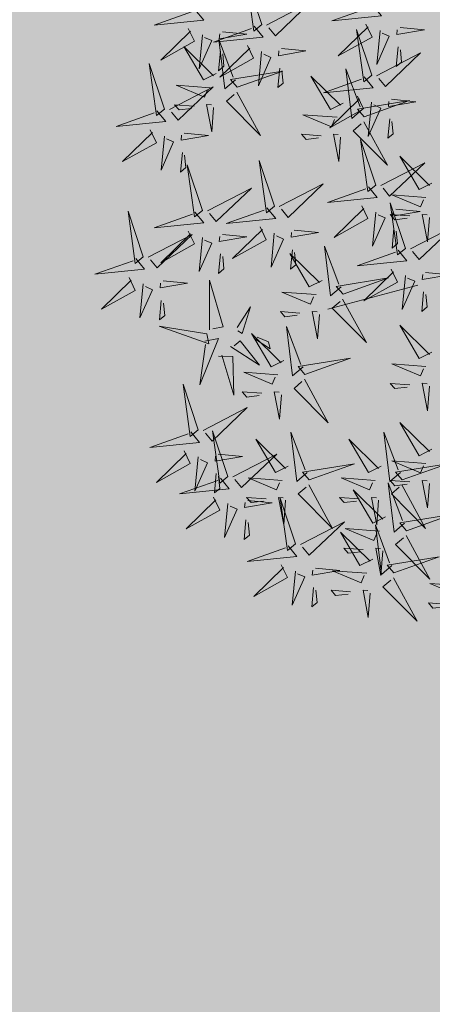
# Model space of a CAD drawing. Extents: x 544713 to 546720, y 6581012 to 6583071.
# Drawn here: x 546023 to 546025, y 6582224 to 6582229 of the extents above; entities that cross this region are included whole.
import ezdxf

# ---------------------------------------------------------------- set-up
doc = ezdxf.new("R2010")
doc.units = 0
doc.header["$MEASUREMENT"] = 0
doc.layers.add('+PUUD', color=86, linetype='Continuous')
doc.layers.add('Planeeritav haljastus', color=7, linetype='Continuous')
doc.layers.add('OPT-planhoone-värv', color=7, linetype='Continuous', true_color=0xff7575)

# ---------------------------------------------------------------- blocks, each defined once
blk = doc.blocks.new('dsfsdf')
at = {"layer": '+PUUD', "color": 32, "lineweight": 13}
blk.add_line((545104.3326, 6584745.5525), (545104.042, 6584745.4744), dxfattribs=at)
at = {"layer": '+PUUD', "color": 78, "lineweight": 13}
for points in [[(545103.8284, 6584746.3936), (545103.779, 6584746.5412), (545103.8025, 6584746.3723), (545103.8284, 6584746.3936)], [(545103.6129, 6584746.4425), (545103.6414, 6584746.4081), (545103.4811, 6584746.3918), (545103.6043, 6584746.4354)], [(545103.5912, 6584746.3812), (545103.611, 6584746.3396), (545103.5021, 6584746.2787), (545103.5983, 6584746.3725)], [(545103.6368, 6584746.3609), (545103.6263, 6584746.2508), (545103.6668, 6584746.3421), (545103.644, 6584746.3523)], [(545103.8041, 6584746.388), (545103.8325, 6584746.3535), (545103.6723, 6584746.3373), (545103.7954, 6584746.3809)], [(545103.7012, 6584746.3705), (545103.7799, 6584746.3629), (545103.6911, 6584746.3477), (545103.6926, 6584746.3634)], [(545104.1834, 6584746.23), (545104.134, 6584746.3776), (545104.1575, 6584746.2086), (545104.1834, 6584746.23)], [(545103.7433, 6584746.2153), (545103.7094, 6584746.1862), (545103.6899, 6584746.346), (545103.7361, 6584746.2238)], [(545103.6815, 6584746.2358), (545103.6404, 6584746.2151), (545103.5773, 6584746.3228), (545103.6731, 6584746.2285)], [(545103.6952, 6584746.3076), (545103.6892, 6584746.2447), (545103.7064, 6584746.2589), (545103.7023, 6584746.299)], [(545103.7823, 6584746.3266), (545103.8021, 6584746.285), (545103.6932, 6584746.2242), (545103.7894, 6584746.318)], [(545103.828, 6584746.3063), (545103.8175, 6584746.1963), (545103.8579, 6584746.2876), (545103.8351, 6584746.2977)], [(545104.1991, 6584746.2284), (545104.341, 6584746.302), (545104.2275, 6584746.1939), (545104.2062, 6584746.2198)], [(545103.5144, 6584746.1209), (545103.465, 6584746.2685), (545103.4885, 6584746.0996), (545103.5144, 6584746.1209)], [(545103.7494, 6584746.1911), (545103.896, 6584746.2435), (545103.7276, 6584746.2165), (545103.7494, 6584746.1911)], [(545103.8864, 6584746.2531), (545103.8804, 6584746.1902), (545103.8976, 6584746.2044), (545103.8935, 6584746.2445)], [(545104.1529, 6584746.1198), (545104.119, 6584746.0907), (545104.0995, 6584746.2506), (545104.1457, 6584746.1283)], [(545104.159, 6584746.2244), (545104.1875, 6584746.1899), (545104.0272, 6584746.1736), (545104.1504, 6584746.2173)], [(545103.5301, 6584746.1193), (545103.672, 6584746.1929), (545103.5585, 6584746.0849), (545103.5372, 6584746.1107)], [(545103.6622, 6584746.1897), (545103.5519, 6584746.198), (545103.644, 6584746.1594), (545103.6537, 6584746.1824)], [(545103.7482, 6584746.1753), (545103.8247, 6584746.035), (545103.7143, 6584746.1462), (545103.7397, 6584746.168)], [(545104.1373, 6584746.163), (545104.1571, 6584746.1214), (545104.0482, 6584746.0605), (545104.1444, 6584746.1544)], [(545104.159, 6584746.0956), (545104.3056, 6584746.148), (545104.1372, 6584746.121), (545104.159, 6584746.0956)], [(545104.183, 6584746.1427), (545104.1724, 6584746.0326), (545104.2129, 6584746.1239), (545104.1901, 6584746.1341)], [(545104.2473, 6584746.1523), (545104.326, 6584746.1447), (545104.2372, 6584746.1295), (545104.2387, 6584746.1452)], [(545103.49, 6584746.1153), (545103.5185, 6584746.0808), (545103.3582, 6584746.0646), (545103.4814, 6584746.1082)], [(545103.6101, 6584746.1302), (545103.5471, 6584746.135), (545103.5617, 6584746.118), (545103.6017, 6584746.123)], [(545103.6731, 6584746.1255), (545103.6671, 6584746.0468), (545103.6501, 6584746.1352), (545103.6659, 6584746.134)], [(545104.1578, 6584746.0799), (545104.2342, 6584745.9395), (545104.1239, 6584746.0507), (545104.1493, 6584746.0726)], [(545104.2413, 6584746.0894), (545104.2353, 6584746.0265), (545104.2526, 6584746.0407), (545104.2485, 6584746.0808)], [(545103.4683, 6584746.0539), (545103.4881, 6584746.0123), (545103.3792, 6584745.9514), (545103.4754, 6584746.0453)], [(545103.5784, 6584746.0433), (545103.657, 6584746.0356), (545103.5683, 6584746.0204), (545103.5698, 6584746.0362)], [(545103.514, 6584746.0336), (545103.5035, 6584745.9235), (545103.5439, 6584746.0149), (545103.5211, 6584746.025)], [(545103.5724, 6584745.9804), (545103.5663, 6584745.9175), (545103.5836, 6584745.9317), (545103.5795, 6584745.9717)], [(545103.8693, 6584745.8072), (545103.82, 6584745.9549), (545103.8435, 6584745.7859), (545103.8693, 6584745.8072)], [(545103.6372, 6584745.7936), (545103.5879, 6584745.9412), (545103.6114, 6584745.7723), (545103.6372, 6584745.7936)], [(545103.653, 6584745.7921), (545103.7949, 6584745.8656), (545103.6814, 6584745.7576), (545103.6601, 6584745.7835)], [(545103.8851, 6584745.8057), (545104.027, 6584745.8793), (545103.9135, 6584745.7712), (545103.8922, 6584745.7971)], [(545103.4461, 6584745.6436), (545103.3967, 6584745.7912), (545103.4203, 6584745.6223), (545103.4461, 6584745.6436)], [(545103.6129, 6584745.788), (545103.6414, 6584745.7535), (545103.4811, 6584745.7373), (545103.6043, 6584745.7809)], [(545103.845, 6584745.8017), (545103.8735, 6584745.7672), (545103.7132, 6584745.7509), (545103.8364, 6584745.7946)], [(545104.1509, 6584745.8085), (545104.1708, 6584745.7669), (545104.0618, 6584745.706), (545104.1581, 6584745.7998)], [(545104.3694, 6584745.771), (545104.3634, 6584745.6922), (545104.3464, 6584745.7806), (545104.3621, 6584745.7795)], [(545103.5912, 6584745.7267), (545103.611, 6584745.6851), (545103.5021, 6584745.6242), (545103.5983, 6584745.718)], [(545103.8233, 6584745.7403), (545103.8431, 6584745.6987), (545103.7341, 6584745.6378), (545103.8304, 6584745.7317)], [(545103.9333, 6584745.7296), (545104.012, 6584745.722), (545103.9232, 6584745.7068), (545103.9247, 6584745.7225)], [(545103.4618, 6584745.6421), (545103.6037, 6584745.7156), (545103.4903, 6584745.6076), (545103.4689, 6584745.6335)], [(545103.6368, 6584745.7064), (545103.6263, 6584745.5963), (545103.6668, 6584745.6876), (545103.644, 6584745.6977)], [(545103.7012, 6584745.716), (545103.7799, 6584745.7084), (545103.6911, 6584745.6932), (545103.6926, 6584745.7089)], [(545103.8689, 6584745.72), (545103.8584, 6584745.6099), (545103.8989, 6584745.7012), (545103.8761, 6584745.7114)], [(545103.9273, 6584745.6667), (545103.9213, 6584745.6038), (545103.9385, 6584745.618), (545103.9344, 6584745.6581)], [(545104.0847, 6584745.5471), (545104.0508, 6584745.518), (545104.0313, 6584745.6779), (545104.0774, 6584745.5556)], [(545103.4218, 6584745.638), (545103.4502, 6584745.6035), (545103.29, 6584745.5873), (545103.4132, 6584745.6309)], [(545103.6952, 6584745.6531), (545103.6892, 6584745.5902), (545103.7064, 6584745.6044), (545103.7023, 6584745.6445)], [(545104.0229, 6584745.5676), (545103.9817, 6584745.5469), (545103.9186, 6584745.6546), (545104.0144, 6584745.5603)], [(545103.4, 6584745.5767), (545103.4199, 6584745.5351), (545103.3109, 6584745.4742), (545103.4072, 6584745.568)], [(545103.5101, 6584745.566), (545103.5887, 6584745.5584), (545103.5, 6584745.5432), (545103.5015, 6584745.5589)], [(545103.6595, 6584745.4084), (545103.6602, 6584745.5683), (545103.7033, 6584745.4176), (545103.6705, 6584745.4107)], [(545103.4457, 6584745.5564), (545103.4352, 6584745.4463), (545103.4757, 6584745.5376), (545103.4528, 6584745.5477)], [(545103.5041, 6584745.5031), (545103.4981, 6584745.4402), (545103.5153, 6584745.4544), (545103.5112, 6584745.4945)], [(545104.0035, 6584745.5215), (545103.8932, 6584745.5298), (545103.9854, 6584745.4912), (545103.995, 6584745.5143)], [(545104.0895, 6584745.5072), (545104.166, 6584745.3668), (545104.0556, 6584745.478), (545104.0811, 6584745.4999)], [(545103.7493, 6584745.4159), (545103.7925, 6584745.482), (545103.7649, 6584745.3963), (545103.7516, 6584745.405)], [(545103.9514, 6584745.4621), (545103.8884, 6584745.4668), (545103.903, 6584745.4499), (545103.943, 6584745.4548)], [(545104.0145, 6584745.4574), (545104.0085, 6584745.3786), (545103.9914, 6584745.467), (545104.0072, 6584745.4658)], [(545103.6509, 6584745.3952), (545103.4972, 6584745.4199), (545103.6578, 6584745.3624), (545103.6509, 6584745.3952)], [(545103.9618, 6584745.2881), (545103.9279, 6584745.2589), (545103.9084, 6584745.4188), (545103.9545, 6584745.2965)], [(545103.6446, 6584745.371), (545103.6883, 6584745.3802), (545103.6284, 6584745.2308), (545103.6469, 6584745.3601)], [(545103.9, 6584745.3085), (545103.8588, 6584745.2879), (545103.7957, 6584745.3956), (545103.8915, 6584745.3013)], [(545103.8023, 6584745.3814), (545103.8552, 6584745.3469), (545103.8506, 6584745.3687), (545103.8132, 6584745.3837)], [(545103.728, 6584745.3544), (545103.8207, 6584745.294), (545103.7585, 6584745.3722), (545103.7389, 6584745.3567)], [(545103.6889, 6584745.3233), (545103.7349, 6584745.3216), (545103.7383, 6584745.1968), (545103.6998, 6584745.3256)], [(545103.9679, 6584745.2638), (545104.1144, 6584745.3162), (545103.946, 6584745.2892), (545103.9679, 6584745.2638)], [(545103.8806, 6584745.2625), (545103.7704, 6584745.2707), (545103.8625, 6584745.2321), (545103.8722, 6584745.2552)], [(545103.9667, 6584745.2481), (545104.0431, 6584745.1077), (545103.9328, 6584745.219), (545103.9582, 6584745.2408)], [(545103.6236, 6584745.0845), (545103.5742, 6584745.2322), (545103.5978, 6584745.0632), (545103.6236, 6584745.0845)], [(545104.3064, 6584745.2303), (545104.2434, 6584745.235), (545104.258, 6584745.2181), (545104.2979, 6584745.223)], [(545104.3694, 6584745.2256), (545104.3634, 6584745.1468), (545104.3464, 6584745.2352), (545104.3621, 6584745.234)], [(545103.8286, 6584745.203), (545103.7656, 6584745.2077), (545103.7801, 6584745.1908), (545103.8201, 6584745.1957)], [(545103.8916, 6584745.1983), (545103.8856, 6584745.1195), (545103.8686, 6584745.2079), (545103.8843, 6584745.2068)], [(545103.6393, 6584745.083), (545103.7812, 6584745.1566), (545103.6678, 6584745.0485), (545103.6464, 6584745.0744)], [(545104.3778, 6584745.0222), (545104.3366, 6584745.0015), (545104.2736, 6584745.1092), (545104.3694, 6584745.0149)], [(545103.5993, 6584745.079), (545103.6277, 6584745.0445), (545103.4675, 6584745.0282), (545103.5906, 6584745.0719)], [(545103.7192, 6584744.9346), (545103.6698, 6584745.0822), (545103.6933, 6584744.9132), (545103.7192, 6584744.9346)], [(545103.9754, 6584744.9472), (545103.9415, 6584744.918), (545103.922, 6584745.0779), (545103.9682, 6584744.9556)], [(545104.2758, 6584744.9472), (545104.2419, 6584744.918), (545104.2224, 6584745.0779), (545104.2685, 6584744.9556)], [(545103.9136, 6584744.9676), (545103.8725, 6584744.947), (545103.8094, 6584745.0547), (545103.9052, 6584744.9604)], [(545104.214, 6584744.9676), (545104.1728, 6584744.947), (545104.1097, 6584745.0547), (545104.2055, 6584744.9604)], [(545103.5775, 6584745.0176), (545103.5974, 6584744.976), (545103.4884, 6584744.9151), (545103.5846, 6584745.009)], [(545103.6232, 6584744.9973), (545103.6127, 6584744.8872), (545103.6531, 6584744.9785), (545103.6303, 6584744.9887)], [(545103.6876, 6584745.0069), (545103.7662, 6584744.9993), (545103.6775, 6584744.9841), (545103.679, 6584744.9998)], [(545103.7349, 6584744.933), (545103.8768, 6584745.0066), (545103.7633, 6584744.8985), (545103.742, 6584744.9244)], [(545103.9815, 6584744.923), (545104.1281, 6584744.9753), (545103.9597, 6584744.9483), (545103.9815, 6584744.923)], [(545104.3585, 6584744.9761), (545104.2482, 6584744.9844), (545104.3403, 6584744.9458), (545104.35, 6584744.9688)], [(545104.2819, 6584744.923), (545104.4285, 6584744.9753), (545104.2601, 6584744.9483), (545104.2819, 6584744.923)], [(545103.6816, 6584744.944), (545103.6756, 6584744.8811), (545103.6928, 6584744.8953), (545103.6887, 6584744.9354)], [(545103.8943, 6584744.9216), (545103.784, 6584744.9298), (545103.8761, 6584744.8913), (545103.8858, 6584744.9143)], [(545104.1946, 6584744.9216), (545104.0844, 6584744.9298), (545104.1765, 6584744.8913), (545104.1862, 6584744.9143)], [(545103.6948, 6584744.929), (545103.7233, 6584744.8945), (545103.563, 6584744.8782), (545103.6862, 6584744.9219)], [(545103.9803, 6584744.9072), (545104.0567, 6584744.7668), (545103.9464, 6584744.8781), (545103.9718, 6584744.8999)], [(545104.2895, 6584744.7835), (545104.2556, 6584744.7544), (545104.2361, 6584744.9143), (545104.2822, 6584744.792)], [(545104.3064, 6584744.9167), (545104.2434, 6584744.9214), (545104.258, 6584744.9045), (545104.2979, 6584744.9094)], [(545104.2807, 6584744.9072), (545104.3571, 6584744.7668), (545104.2468, 6584744.8781), (545104.2722, 6584744.8999)], [(545104.3694, 6584744.9119), (545104.3634, 6584744.8332), (545104.3464, 6584744.9216), (545104.3621, 6584744.9204)], [(545103.6731, 6584744.8676), (545103.6929, 6584744.826), (545103.584, 6584744.7651), (545103.6802, 6584744.859)], [(545103.8422, 6584744.8621), (545103.7792, 6584744.8668), (545103.7938, 6584744.8499), (545103.8337, 6584744.8548)], [(545103.9052, 6584744.8574), (545103.8992, 6584744.7786), (545103.8822, 6584744.867), (545103.898, 6584744.8659)], [(545104.1426, 6584744.8621), (545104.0796, 6584744.8668), (545104.0941, 6584744.8499), (545104.1341, 6584744.8548)], [(545104.2276, 6584744.804), (545104.1865, 6584744.7833), (545104.1234, 6584744.891), (545104.2192, 6584744.7967)], [(545104.2056, 6584744.8574), (545104.1996, 6584744.7786), (545104.1826, 6584744.867), (545104.1983, 6584744.8659)], [(545103.7188, 6584744.8473), (545103.7082, 6584744.7372), (545103.7487, 6584744.8285), (545103.7259, 6584744.8387)], [(545103.7832, 6584744.8569), (545103.8618, 6584744.8493), (545103.773, 6584744.8341), (545103.7745, 6584744.8498)], [(545103.9376, 6584744.7164), (545103.8882, 6584744.864), (545103.9118, 6584744.6951), (545103.9376, 6584744.7164)], [(545104.2955, 6584744.7593), (545104.4421, 6584744.8117), (545104.2737, 6584744.7847), (545104.2955, 6584744.7593)], [(545103.7771, 6584744.794), (545103.7711, 6584744.7311), (545103.7884, 6584744.7453), (545103.7843, 6584744.7854)], [(545103.9533, 6584744.7149), (545104.0952, 6584744.7884), (545103.9818, 6584744.6804), (545103.9604, 6584744.7062)], [(545104.2485, 6584744.6472), (545104.2146, 6584744.618), (545104.1951, 6584744.7779), (545104.2412, 6584744.6556)], [(545104.1867, 6584744.6677), (545104.1455, 6584744.647), (545104.0824, 6584744.7547), (545104.1782, 6584744.6604)], [(545104.2083, 6584744.7579), (545104.098, 6584744.7662), (545104.1901, 6584744.7276), (545104.1998, 6584744.7507)], [(545104.2943, 6584744.7436), (545104.3708, 6584744.6032), (545104.2604, 6584744.7144), (545104.2859, 6584744.7363)], [(545103.9133, 6584744.7108), (545103.9417, 6584744.6763), (545103.7815, 6584744.6601), (545103.9047, 6584744.7037)], [(545104.1562, 6584744.6985), (545104.0932, 6584744.7032), (545104.1078, 6584744.6863), (545104.1478, 6584744.6912)], [(545104.2192, 6584744.6938), (545104.2132, 6584744.615), (545104.1962, 6584744.7034), (545104.212, 6584744.7022)], [(545104.2546, 6584744.623), (545104.4011, 6584744.6753), (545104.2327, 6584744.6484), (545104.2546, 6584744.623)], [(545103.8915, 6584744.6494), (545103.9114, 6584744.6078), (545103.8024, 6584744.547), (545103.8987, 6584744.6408)], [(545103.9372, 6584744.6291), (545103.9267, 6584744.5191), (545103.9672, 6584744.6104), (545103.9443, 6584744.6205)], [(545104.0016, 6584744.6388), (545104.0802, 6584744.6312), (545103.9915, 6584744.6159), (545103.993, 6584744.6317)], [(545104.1673, 6584744.6216), (545104.0571, 6584744.6299), (545104.1492, 6584744.5913), (545104.1589, 6584744.6143)], [(545104.2534, 6584744.6072), (545104.3298, 6584744.4668), (545104.2195, 6584744.5781), (545104.2449, 6584744.5999)], [(545104.4813, 6584744.5807), (545104.3711, 6584744.5889), (545104.4632, 6584744.5504), (545104.4729, 6584744.5734)], [(545103.9956, 6584744.5759), (545103.9896, 6584744.513), (545104.0068, 6584744.5272), (545104.0027, 6584744.5672)], [(545104.1153, 6584744.5621), (545104.0523, 6584744.5669), (545104.0668, 6584744.5499), (545104.1068, 6584744.5548)], [(545104.1783, 6584744.5574), (545104.1723, 6584744.4786), (545104.1553, 6584744.567), (545104.171, 6584744.5659)], [(545104.4293, 6584744.5212), (545104.3663, 6584744.5259), (545104.3808, 6584744.509), (545104.4208, 6584744.5139)]]:
    blk.add_lwpolyline(points, dxfattribs=at)
at = {"layer": '+PUUD', "lineweight": 13}
for points in [[(545103.8441, 6584746.3921), (545103.986, 6584746.4656), (545103.8726, 6584746.3576), (545103.8512, 6584746.3834)], [(545104.1863, 6584746.4562), (545104.2148, 6584746.4217), (545104.0545, 6584746.4055), (545104.1777, 6584746.4491)], [(545104.1646, 6584746.3948), (545104.1844, 6584746.3532), (545104.0755, 6584746.2923), (545104.1717, 6584746.3862)], [(545104.2103, 6584746.3745), (545104.1997, 6584746.2644), (545104.2402, 6584746.3557), (545104.2174, 6584746.3659)], [(545104.2747, 6584746.3842), (545104.3533, 6584746.3765), (545104.2645, 6584746.3613), (545104.266, 6584746.3771)], [(545103.8924, 6584746.316), (545103.971, 6584746.3084), (545103.8823, 6584746.2931), (545103.8838, 6584746.3089)], [(545104.2686, 6584746.3213), (545104.2626, 6584746.2584), (545104.2799, 6584746.2726), (545104.2758, 6584746.3126)], [(545104.0911, 6584746.1403), (545104.0499, 6584746.1197), (545103.9869, 6584746.2273), (545104.0826, 6584746.133)], [(545104.0718, 6584746.0943), (545103.9615, 6584746.1025), (545104.0536, 6584746.0639), (545104.0633, 6584746.087)], [(545104.0197, 6584746.0348), (545103.9567, 6584746.0395), (545103.9713, 6584746.0226), (545104.0112, 6584746.0275)], [(545104.0827, 6584746.0301), (545104.0767, 6584745.9513), (545104.0597, 6584746.0397), (545104.0754, 6584746.0385)], [(545104.197, 6584745.8754), (545104.1476, 6584746.023), (545104.1712, 6584745.8541), (545104.197, 6584745.8754)], [(545104.2127, 6584745.8739), (545104.3546, 6584745.9475), (545104.2412, 6584745.8394), (545104.2198, 6584745.8653)], [(545104.3778, 6584745.8812), (545104.3366, 6584745.8606), (545104.2736, 6584745.9683), (545104.3694, 6584745.874)], [(545104.1727, 6584745.8698), (545104.2011, 6584745.8353), (545104.0409, 6584745.8191), (545104.1641, 6584745.8627)], [(545104.3585, 6584745.8352), (545104.2482, 6584745.8434), (545104.3403, 6584745.8049), (545104.35, 6584745.8279)], [(545104.1966, 6584745.7882), (545104.1861, 6584745.6781), (545104.2266, 6584745.7694), (545104.2037, 6584745.7796)], [(545104.2926, 6584745.6709), (545104.2432, 6584745.8185), (545104.2667, 6584745.6496), (545104.2926, 6584745.6709)], [(545104.261, 6584745.7978), (545104.3396, 6584745.7902), (545104.2509, 6584745.775), (545104.2524, 6584745.7907)], [(545104.3064, 6584745.7757), (545104.2434, 6584745.7804), (545104.258, 6584745.7635), (545104.2979, 6584745.7684)], [(545104.255, 6584745.7349), (545104.249, 6584745.672), (545104.2662, 6584745.6862), (545104.2621, 6584745.7263)], [(545104.3083, 6584745.6694), (545104.4502, 6584745.7429), (545104.3367, 6584745.6349), (545104.3154, 6584745.6607)], [(545104.2682, 6584745.6653), (545104.2967, 6584745.6308), (545104.1365, 6584745.6146), (545104.2596, 6584745.6582)], [(545104.2465, 6584745.6039), (545104.2663, 6584745.5623), (545104.1574, 6584745.5015), (545104.2536, 6584745.5953)], [(545104.0907, 6584745.5229), (545104.2373, 6584745.5753), (545104.0689, 6584745.5483), (545104.0907, 6584745.5229)], [(545104.2922, 6584745.5836), (545104.2817, 6584745.4736), (545104.3221, 6584745.5649), (545104.2993, 6584745.575)], [(545104.3566, 6584745.5933), (545104.4352, 6584745.5857), (545104.3465, 6584745.5704), (545104.348, 6584745.5862)], [(545104.3506, 6584745.5304), (545104.3446, 6584745.4675), (545104.3618, 6584745.4817), (545104.3577, 6584745.5218)], [(545104.3778, 6584745.3358), (545104.3366, 6584745.3151), (545104.2736, 6584745.4228), (545104.3694, 6584745.3285)], [(545104.3585, 6584745.2897), (545104.2482, 6584745.298), (545104.3403, 6584745.2594), (545104.35, 6584745.2825)]]:
    blk.add_lwpolyline(points, dxfattribs=at)

msp = doc.modelspace()

# ---------------------------------------------------------------- hatches: boundary and pattern name
at = {"layer": 'OPT-planhoone-värv'}
msp.add_hatch(color=30, dxfattribs=at).paths.add_polyline_path([(545932.5853, 6582245.1211), (545988.6199, 6582200.9946), (546035.5019, 6582227.9712), (546042.9, 6582231.5912), (546015.9035, 6582285.2985)])

# ---------------------------------------------------------------- block references
at = {"layer": 'Planeeritav haljastus', "lineweight": 9, "xscale": 1.42796089197509, "yscale": 1.42796089197509, "zscale": 1.42796089197509}
msp.add_blockref('dsfsdf', (-232362.5069, -2820531.4537), dxfattribs=at)

doc.saveas('drawing.dxf')
